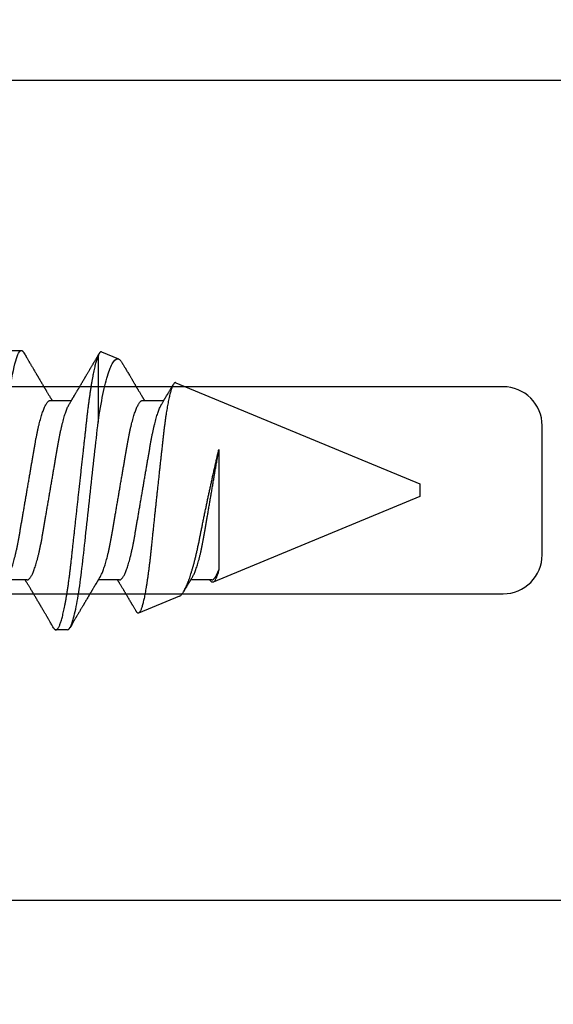
# Model space of a CAD drawing. Units: inches. Extents: x 0 to 266, y 0 to 43.
# Drawn here: x 80 to 80, y 33 to 34 of the extents above; entities that cross this region are included whole.
import ezdxf

# ---------------------------------------------------------------- set-up
doc = ezdxf.new("R2010")
doc.units = ezdxf.units.IN
doc.header["$LTSCALE"] = 0.25
doc.header["$MEASUREMENT"] = 0
doc.layers.add('Arcadia-Dim', color=4, linetype='Continuous')
doc.layers.add('Arcadia-Profile', color=6, linetype='Continuous')
doc.styles.get("Standard").update_dxf_attribs({"font": 'ARIALN.TTF'})
doc.dimstyles.new('Arcadia-2', dxfattribs={"dimscale": 2, "dimtxt": 0.0938, "dimasz": 0.0938, "dimexe": 0.0546, "dimexo": 0.0469, "dimgap": 0.0469, "dimtad": 0, "dimtih": 1, "dimdec": 4, "dimzin": 3, "dimdsep": 46, "dimlunit": 4, "dimtxsty": 'Standard', "dimblk": 'ARCHTICK', "dimcen": 0.0469, "dimdle": 0.0546, "dimclrd": 256, "dimclre": 256, "dimclrt": 256, "dimadec": 0, "dimazin": 0, "dimtfac": 0.75, "dimtdec": 4, "dimtix": 1, "dimtmove": 2, "dimatfit": 3, "dimfxl": 1, "dimtolj": 1, "dimtzin": 3, "dimlwd": -3, "dimlwe": -3, "dimarcsym": 0})

# ---------------------------------------------------------------- blocks, each defined once
blk = doc.blocks.new('*U33')
at = {"layer": 'Arcadia-Profile'}
for p, q in [((0.59268, 0.108), (0.58375, 0.108)), ((0.67913, 0.08199), (0.64768, 0.09502)), ((0.56143, 0.06934), (0.54503, 0.06934)), ((0.63286, 0.06934), (0.61646, 0.06934)), ((0.70429, 0.06934), (0.68789, 0.06934)), ((0.70292, 0.06951), (0.70282, 0.06934)), ((0.865, 0.005), (0.70533, 0.07114)), ((0.70967, -0.03138), (0.70967, 0.06162)), ((0.865, 0), (0.865, 0.005)), ((0.865, -0.005), (0.865, 0)), ((0.6765, -0.08308), (0.865, -0.005)), ((0.61634, -0.10367), (0.61634, -0.05262)), ((0.57929, -0.06934), (0.59568, -0.06934)), ((0.65071, -0.06934), (0.66711, -0.06934)), ((0.61886, -0.10695), (0.63218, -0.10144)), ((0.54804, -0.108), (0.55696, -0.108))]:
    blk.add_line(p, q, dxfattribs=at)
for points, knots in [([(0.52125, 0.108), (0.52254, 0.108), (0.52404, 0.10537), (0.52719, 0.09442), (0.52882, 0.08611), (0.53109, 0.07097), (0.53182, 0.06549), (0.53317, 0.05407), (0.5338, 0.04814), (0.53592, 0.02889), (0.53751, 0.01447), (0.5407, -0.01447), (0.54229, -0.02889), (0.54441, -0.04814), (0.54504, -0.05407), (0.5464, -0.06549), (0.54712, -0.07097), (0.54939, -0.08611), (0.55103, -0.09442), (0.55417, -0.10537), (0.55568, -0.108), (0.55696, -0.108)], [0, 0, 0, 0, 0.125, 0.125, 0.25, 0.25, 0.3125, 0.3125, 0.375, 0.375, 0.5, 0.5, 0.625, 0.625, 0.6875, 0.6875, 0.75, 0.75, 0.875, 0.875, 1, 1, 1, 1]), ([(0.58183, 0.10629), (0.58194, 0.10647), (0.5822, 0.10689), (0.58258, 0.10736), (0.58298, 0.10773), (0.58337, 0.10795), (0.58376, 0.10803), (0.58416, 0.10794), (0.58458, 0.10769), (0.58502, 0.10726), (0.58547, 0.10665), (0.58592, 0.10586), (0.58638, 0.10491), (0.58684, 0.1038), (0.58729, 0.10255), (0.58775, 0.10114), (0.58822, 0.09957), (0.58868, 0.09783), (0.58915, 0.09595), (0.58962, 0.09391), (0.5901, 0.09172), (0.59057, 0.08939), (0.59103, 0.08694), (0.59149, 0.08437), (0.59195, 0.0817), (0.59239, 0.07892), (0.59285, 0.07597), (0.59331, 0.07283), (0.59377, 0.0695), (0.59422, 0.06609), (0.59466, 0.0626), (0.59509, 0.05903), (0.59549, 0.05547), (0.59588, 0.05191), (0.59628, 0.04834), (0.59668, 0.04466), (0.5971, 0.0409), (0.59752, 0.03704), (0.59796, 0.0331), (0.5984, 0.02909), (0.59885, 0.02502), (0.5993, 0.02089), (0.59976, 0.01673), (0.60022, 0.01256), (0.60068, 0.00839), (0.60114, 0.0042), (0.60162, -0.00011), (0.60211, -0.00454), (0.60261, -0.00906), (0.6031, -0.01356), (0.60359, -0.01802), (0.60408, -0.02244), (0.60455, -0.02672), (0.60501, -0.03085), (0.60545, -0.03483), (0.60588, -0.03873), (0.6063, -0.04255), (0.60671, -0.04627), (0.60711, -0.0499), (0.6075, -0.05344), (0.60788, -0.0569), (0.60828, -0.06029), (0.60868, -0.06361), (0.6091, -0.06685), (0.60952, -0.07), (0.60994, -0.07306), (0.61039, -0.07609), (0.61084, -0.07906), (0.61131, -0.08195), (0.61178, -0.08473), (0.61226, -0.08738), (0.61274, -0.08988), (0.61323, -0.09224), (0.6137, -0.09439), (0.61416, -0.09634), (0.6146, -0.09809), (0.61504, -0.09971), (0.61548, -0.10118), (0.61591, -0.10251), (0.61619, -0.10329), (0.61634, -0.10367)], [0, 0, 0, 0, 0.009853, 0.022174, 0.034398, 0.046516, 0.058522, 0.071492, 0.084592, 0.097813, 0.111147, 0.124582, 0.138109, 0.150938, 0.16383, 0.176774, 0.189762, 0.202782, 0.215826, 0.228881, 0.241938, 0.254986, 0.268015, 0.280783, 0.293513, 0.306195, 0.31882, 0.332379, 0.34585, 0.359223, 0.372488, 0.385635, 0.398655, 0.410852, 0.423147, 0.435555, 0.448067, 0.460674, 0.47337, 0.486145, 0.498989, 0.511894, 0.52485, 0.537614, 0.550407, 0.563221, 0.576044, 0.589891, 0.603726, 0.617536, 0.631308, 0.645032, 0.658694, 0.671509, 0.68425, 0.696909, 0.709476, 0.721943, 0.734303, 0.746548, 0.758757, 0.77108, 0.783512, 0.795823, 0.808224, 0.820709, 0.833268, 0.846473, 0.859739, 0.873057, 0.886415, 0.899802, 0.913208, 0.926619, 0.93891, 0.951188, 0.963444, 0.975671, 0.987859, 1, 1, 1, 1]), ([(0.59268, 0.108), (0.59353, 0.108), (0.59448, 0.10687), (0.59647, 0.10212), (0.59753, 0.0985), (0.59964, 0.08899), (0.6007, 0.08311), (0.6027, 0.06981), (0.60365, 0.0624), (0.60537, 0.04697), (0.6063, 0.03847), (0.60829, 0.02039), (0.60934, 0.01085), (0.61145, -0.0083), (0.61251, -0.01789), (0.61452, -0.03614), (0.61547, -0.04479), (0.61634, -0.05262)], [0, 0, 0, 0, 0.125, 0.125, 0.25, 0.25, 0.375, 0.375, 0.5, 0.5, 0.625, 0.625, 0.75, 0.75, 0.875, 0.875, 1, 1, 1, 1]), ([(0.58183, 0.1063), (0.58152, 0.10577), (0.58094, 0.10477), (0.58011, 0.10336), (0.57938, 0.10213), (0.57876, 0.10107), (0.57823, 0.10017), (0.5778, 0.09942), (0.57742, 0.09878), (0.57707, 0.09819), (0.5767, 0.09756), (0.57628, 0.09684), (0.57578, 0.096), (0.57522, 0.09505), (0.57461, 0.09401), (0.57398, 0.09293), (0.57332, 0.09182), (0.57264, 0.09067), (0.57205, 0.08967), (0.57159, 0.08889), (0.57128, 0.08836), (0.57103, 0.08794), (0.57079, 0.08754), (0.57053, 0.08709), (0.5701, 0.08637), (0.56953, 0.08541), (0.56884, 0.08424), (0.56815, 0.08308), (0.56747, 0.08193), (0.56688, 0.08094), (0.5664, 0.08013), (0.56602, 0.07948), (0.56566, 0.07888), (0.56535, 0.07836), (0.56507, 0.07788), (0.56476, 0.07737), (0.56439, 0.07675), (0.56394, 0.07598), (0.56344, 0.07514), (0.56291, 0.07426), (0.56237, 0.07336), (0.56188, 0.07253), (0.56144, 0.0718), (0.56109, 0.07122), (0.56081, 0.07075), (0.56061, 0.07041), (0.56046, 0.07015), (0.5603, 0.0699), (0.56013, 0.06962), (0.56002, 0.06942), (0.55997, 0.06934)], [0, 0, 0, 0, 0.042833, 0.08091, 0.114237, 0.142816, 0.166816, 0.186947, 0.203324, 0.218982, 0.234927, 0.254252, 0.277024, 0.303238, 0.331514, 0.360745, 0.390928, 0.422062, 0.453809, 0.471669, 0.48591, 0.496535, 0.505931, 0.518128, 0.53319, 0.564409, 0.596123, 0.627726, 0.659201, 0.689281, 0.707792, 0.725368, 0.741953, 0.756371, 0.768155, 0.780367, 0.797789, 0.818978, 0.842416, 0.866328, 0.890711, 0.915565, 0.934072, 0.949916, 0.96271, 0.972459, 0.977159, 0.984094, 0.993325, 1, 1, 1, 1]), ([(0.61809, 0.06662), (0.61789, 0.06695), (0.61752, 0.06756), (0.61702, 0.06841), (0.61662, 0.06907), (0.61633, 0.06956), (0.61611, 0.06993), (0.61593, 0.07023), (0.61575, 0.07052), (0.61558, 0.07081), (0.61537, 0.07116), (0.61513, 0.07156), (0.61485, 0.07202), (0.61412, 0.07324), (0.61333, 0.07457), (0.61251, 0.07596), (0.61209, 0.07665), (0.61174, 0.07725), (0.61144, 0.07776), (0.61115, 0.07823), (0.61078, 0.07886), (0.61028, 0.0797), (0.60967, 0.08074), (0.609, 0.08185), (0.60831, 0.08302), (0.60761, 0.0842), (0.60691, 0.08539), (0.60632, 0.08638), (0.60588, 0.08713), (0.6056, 0.08761), (0.60534, 0.08805), (0.60505, 0.08854), (0.60468, 0.08917), (0.60424, 0.08991), (0.60376, 0.09071), (0.60329, 0.09152), (0.60276, 0.09242), (0.60217, 0.09341), (0.60155, 0.09447), (0.60096, 0.09547), (0.60042, 0.09638), (0.59996, 0.09717), (0.59956, 0.09784), (0.5992, 0.09845), (0.59883, 0.09909), (0.59838, 0.09985), (0.59789, 0.10069), (0.59735, 0.10161), (0.59677, 0.10259), (0.59611, 0.10371), (0.59538, 0.10496), (0.59486, 0.10584), (0.59459, 0.1063)], [0, 0, 0, 0, 0.025206, 0.046629, 0.064261, 0.074995, 0.08359, 0.092278, 0.098205, 0.105468, 0.114232, 0.124499, 0.13627, 0.149032, 0.217084, 0.236574, 0.254479, 0.269585, 0.281889, 0.292637, 0.305649, 0.329582, 0.35581, 0.384143, 0.41393, 0.443862, 0.4739, 0.503482, 0.518621, 0.530599, 0.539915, 0.55182, 0.567718, 0.587199, 0.607998, 0.628364, 0.648297, 0.676018, 0.702852, 0.728631, 0.75165, 0.771459, 0.788058, 0.802265, 0.817535, 0.836327, 0.859391, 0.880906, 0.905722, 0.933841, 0.965266, 1, 1, 1, 1]), ([(0.64591, 0.0938), (0.64581, 0.09362), (0.64556, 0.0932), (0.64515, 0.09251), (0.64468, 0.09171), (0.64418, 0.09085), (0.64365, 0.08997), (0.64319, 0.08919), (0.64283, 0.08858), (0.6426, 0.08819), (0.64243, 0.08789), (0.64226, 0.08761), (0.64205, 0.08725), (0.64177, 0.08678), (0.64132, 0.08601), (0.64072, 0.08499), (0.64, 0.08378), (0.6393, 0.08261), (0.63864, 0.0815), (0.63807, 0.08053), (0.63759, 0.07972), (0.63719, 0.07905), (0.63682, 0.07843), (0.63646, 0.07782), (0.63606, 0.07715), (0.63558, 0.07635), (0.63503, 0.07542), (0.63443, 0.07442), (0.63382, 0.07338), (0.63326, 0.07246), (0.6328, 0.07169), (0.63246, 0.07112), (0.63219, 0.07066), (0.63199, 0.07033), (0.63184, 0.07008), (0.63169, 0.06982), (0.63154, 0.06957), (0.63143, 0.0694), (0.6314, 0.06934)], [0, 0, 0, 0, 0.021449, 0.051978, 0.084652, 0.11947, 0.156431, 0.193186, 0.215174, 0.23105, 0.240929, 0.251119, 0.266017, 0.285235, 0.30877, 0.360006, 0.40956, 0.457373, 0.503421, 0.545902, 0.575998, 0.60321, 0.628208, 0.651989, 0.677504, 0.711376, 0.750254, 0.791393, 0.833848, 0.877617, 0.904971, 0.928395, 0.947301, 0.961691, 0.968666, 0.978941, 0.992598, 1, 1, 1, 1]), ([(0.6765, -0.08308), (0.67636, -0.08312), (0.67609, -0.08319), (0.67565, -0.08305), (0.67521, -0.08271), (0.67476, -0.08217), (0.67429, -0.08141), (0.67385, -0.0805), (0.67343, -0.07947), (0.67303, -0.07836), (0.67263, -0.07712), (0.67223, -0.07572), (0.67182, -0.07417), (0.67141, -0.07246), (0.671, -0.07062), (0.67059, -0.06866), (0.67019, -0.06659), (0.6698, -0.06442), (0.66941, -0.06213), (0.66903, -0.05971), (0.66864, -0.05716), (0.66826, -0.05447), (0.66788, -0.05167), (0.66752, -0.0488), (0.66716, -0.04587), (0.66682, -0.04289), (0.66648, -0.03983), (0.66612, -0.03667), (0.66576, -0.03342), (0.66539, -0.03009), (0.66501, -0.02668), (0.66463, -0.02322), (0.66424, -0.01971), (0.66385, -0.01615), (0.66346, -0.01255), (0.66306, -0.00888), (0.66265, -0.00517), (0.66224, -0.00141), (0.66184, 0.00238), (0.66143, 0.00614), (0.66103, 0.00987), (0.66064, 0.01358), (0.66025, 0.01727), (0.65985, 0.02098), (0.65946, 0.02468), (0.65907, 0.02838), (0.65869, 0.03204), (0.65832, 0.03562), (0.65795, 0.0391), (0.6576, 0.04248), (0.65726, 0.04581), (0.65691, 0.04909), (0.65656, 0.05232), (0.65619, 0.05549), (0.65582, 0.05858), (0.65544, 0.06157), (0.65506, 0.06445), (0.65467, 0.06723), (0.65428, 0.0699), (0.65389, 0.07248), (0.65349, 0.07496), (0.65308, 0.07733), (0.65268, 0.07958), (0.65227, 0.08167), (0.65187, 0.08362), (0.65148, 0.08541), (0.65108, 0.08707), (0.65068, 0.08859), (0.65029, 0.08997), (0.64989, 0.09119), (0.6495, 0.09226), (0.64912, 0.09315), (0.64875, 0.09387), (0.64839, 0.09442), (0.64804, 0.09481), (0.64769, 0.09504), (0.64734, 0.09511), (0.64698, 0.09501), (0.64662, 0.09475), (0.64626, 0.09435), (0.64603, 0.09397), (0.64592, 0.0938)], [0, 0, 0, 0, 0.013873, 0.027754, 0.041627, 0.055805, 0.069993, 0.084172, 0.096001, 0.107831, 0.119742, 0.131653, 0.143822, 0.155991, 0.16825, 0.180508, 0.192357, 0.204205, 0.216136, 0.228067, 0.240258, 0.25245, 0.264731, 0.277012, 0.288842, 0.300673, 0.312582, 0.324491, 0.336641, 0.34879, 0.361022, 0.373253, 0.385502, 0.397751, 0.410083, 0.422416, 0.43501, 0.447604, 0.460289, 0.472973, 0.485363, 0.497753, 0.510229, 0.522705, 0.535453, 0.548201, 0.561043, 0.573885, 0.586263, 0.598641, 0.611103, 0.623567, 0.636286, 0.649006, 0.661811, 0.674616, 0.687329, 0.700042, 0.712841, 0.725639, 0.738706, 0.751773, 0.764933, 0.778092, 0.791023, 0.803955, 0.816976, 0.829997, 0.843301, 0.856605, 0.870008, 0.883411, 0.896335, 0.90926, 0.922274, 0.935289, 0.948578, 0.961866, 0.975245, 0.988624, 1, 1, 1, 1]), ([(0.67912, 0.08198), (0.67917, 0.08197), (0.67941, 0.08189), (0.67985, 0.08159), (0.68047, 0.08108), (0.68111, 0.08038), (0.68177, 0.07951), (0.68245, 0.07847), (0.68315, 0.07726), (0.68383, 0.07592), (0.68449, 0.0745), (0.68514, 0.073), (0.68579, 0.07138), (0.68645, 0.06961), (0.68712, 0.06771), (0.6878, 0.06567), (0.68848, 0.06351), (0.68916, 0.06125), (0.68982, 0.05892), (0.69047, 0.05651), (0.69113, 0.054), (0.69178, 0.05138), (0.69243, 0.04864), (0.69308, 0.0458), (0.69372, 0.04286), (0.69435, 0.03988), (0.69495, 0.03686), (0.69555, 0.03382), (0.69618, 0.03071), (0.69682, 0.02752), (0.69749, 0.02425), (0.69818, 0.02091), (0.69887, 0.01753), (0.69956, 0.01425), (0.70023, 0.01108), (0.70087, 0.00802), (0.70152, 0.00496), (0.70219, 0.00187), (0.70286, -0.00123), (0.70354, -0.00434), (0.70422, -0.00745), (0.70494, -0.01072), (0.70571, -0.01414), (0.70651, -0.01769), (0.70731, -0.02121), (0.70811, -0.02467), (0.7089, -0.02809), (0.70942, -0.03029), (0.70967, -0.03138)], [0, 0, 0, 0, 0.005049, 0.028029, 0.051192, 0.074354, 0.098104, 0.121854, 0.14581, 0.169766, 0.191166, 0.212566, 0.234115, 0.255664, 0.277684, 0.299703, 0.321884, 0.344066, 0.365442, 0.386819, 0.408344, 0.429868, 0.451863, 0.473857, 0.496015, 0.518173, 0.539506, 0.56084, 0.582345, 0.60385, 0.625908, 0.647966, 0.670219, 0.692472, 0.712203, 0.731934, 0.751802, 0.77167, 0.79197, 0.81227, 0.83272, 0.853169, 0.877343, 0.901532, 0.925706, 0.950465, 0.975241, 1, 1, 1, 1]), ([(0.68952, 0.06662), (0.68934, 0.06692), (0.68901, 0.06747), (0.68855, 0.06824), (0.68817, 0.06888), (0.68785, 0.0694), (0.68758, 0.06986), (0.68728, 0.07035), (0.68696, 0.07088), (0.68659, 0.0715), (0.68618, 0.07219), (0.68572, 0.07297), (0.68523, 0.07378), (0.68477, 0.07455), (0.68434, 0.07528), (0.68391, 0.076), (0.68346, 0.07676), (0.68301, 0.07751), (0.68272, 0.078), (0.68259, 0.07822)], [0, 0, 0, 0, 0.077646, 0.14387, 0.198652, 0.242167, 0.280495, 0.316564, 0.368673, 0.419055, 0.476629, 0.5467, 0.619745, 0.686428, 0.746925, 0.806517, 0.874188, 0.943721, 1, 1, 1, 1]), ([(0.56143, 0.06934), (0.56159, 0.06932), (0.56192, 0.06929), (0.56244, 0.06905), (0.56297, 0.06865), (0.56351, 0.06808), (0.56407, 0.06735), (0.56463, 0.06646), (0.5652, 0.06541), (0.56578, 0.06419), (0.56637, 0.06281), (0.56696, 0.06126), (0.56756, 0.05954), (0.56816, 0.05766), (0.56876, 0.05565), (0.56935, 0.0535), (0.56994, 0.05122), (0.57051, 0.04883), (0.57108, 0.04634), (0.57163, 0.04376), (0.57216, 0.0411), (0.57268, 0.03837), (0.57318, 0.03559), (0.57366, 0.03276), (0.57416, 0.02986), (0.57467, 0.02687), (0.57521, 0.02376), (0.57576, 0.02055), (0.57633, 0.01724), (0.5769, 0.01387), (0.57749, 0.01045), (0.57809, 0.00699), (0.57868, 0.0035), (0.57929, 0), (0.57989, -0.00349), (0.58048, -0.00697), (0.58108, -0.01043), (0.58166, -0.01384), (0.58224, -0.01719), (0.5828, -0.02045), (0.58334, -0.02362), (0.58387, -0.02671), (0.58439, -0.02973), (0.5849, -0.03267), (0.58539, -0.03554), (0.58589, -0.03834), (0.58641, -0.04108), (0.58694, -0.04375), (0.58749, -0.04634), (0.58806, -0.04883), (0.58863, -0.05122), (0.58921, -0.05349), (0.58981, -0.05563), (0.5904, -0.05765), (0.591, -0.05951), (0.59159, -0.06121), (0.59218, -0.06274), (0.59276, -0.06413), (0.59335, -0.06535), (0.59377, -0.06617), (0.59401, -0.06654), (0.59405, -0.06661)], [0, 0, 0, 0, 0.01651, 0.033221, 0.050116, 0.067179, 0.084389, 0.101416, 0.118547, 0.135759, 0.153033, 0.170698, 0.18838, 0.206055, 0.223699, 0.241288, 0.2588, 0.276212, 0.293464, 0.310575, 0.327525, 0.344296, 0.360871, 0.37704, 0.393387, 0.409918, 0.426616, 0.44381, 0.461139, 0.478583, 0.496121, 0.513729, 0.531385, 0.549064, 0.566705, 0.584323, 0.601893, 0.619393, 0.6368, 0.653786, 0.670641, 0.687347, 0.703887, 0.720576, 0.737078, 0.753687, 0.770493, 0.787479, 0.804627, 0.821917, 0.839291, 0.856764, 0.874315, 0.89192, 0.909556, 0.926885, 0.944198, 0.961474, 0.97869, 0.996174, 1, 1, 1, 1]), ([(0.63286, 0.06934), (0.63302, 0.06932), (0.63335, 0.06929), (0.63386, 0.06905), (0.63439, 0.06865), (0.63494, 0.06808), (0.63549, 0.06735), (0.63606, 0.06646), (0.63663, 0.06541), (0.63721, 0.06419), (0.63779, 0.06281), (0.63839, 0.06126), (0.63899, 0.05954), (0.63959, 0.05766), (0.64019, 0.05565), (0.64078, 0.0535), (0.64137, 0.05122), (0.64194, 0.04883), (0.64251, 0.04634), (0.64306, 0.04376), (0.64359, 0.0411), (0.64411, 0.03837), (0.64461, 0.03559), (0.64509, 0.03276), (0.64559, 0.02986), (0.6461, 0.02687), (0.64664, 0.02376), (0.64719, 0.02055), (0.64775, 0.01724), (0.64833, 0.01387), (0.64892, 0.01045), (0.64951, 0.00699), (0.65011, 0.0035), (0.65071, 0), (0.65131, -0.00349), (0.65191, -0.00697), (0.6525, -0.01043), (0.65309, -0.01384), (0.65366, -0.01719), (0.65422, -0.02045), (0.65477, -0.02362), (0.6553, -0.02671), (0.65582, -0.02973), (0.65632, -0.03267), (0.65681, -0.03554), (0.65732, -0.03834), (0.65784, -0.04108), (0.65837, -0.04375), (0.65892, -0.04634), (0.65949, -0.04883), (0.66006, -0.05122), (0.66064, -0.05349), (0.66123, -0.05563), (0.66183, -0.05765), (0.66243, -0.05951), (0.66302, -0.06121), (0.66361, -0.06274), (0.66419, -0.06413), (0.66477, -0.06535), (0.6652, -0.06617), (0.66544, -0.06654), (0.66548, -0.06661)], [0, 0, 0, 0, 0.01651, 0.033221, 0.050116, 0.067179, 0.084389, 0.101417, 0.118547, 0.13576, 0.153033, 0.170698, 0.18838, 0.206055, 0.223699, 0.241288, 0.2588, 0.276212, 0.293465, 0.310576, 0.327526, 0.344297, 0.360871, 0.377041, 0.393388, 0.409919, 0.426617, 0.44381, 0.461139, 0.478584, 0.496121, 0.51373, 0.531385, 0.549065, 0.566706, 0.584323, 0.601894, 0.619394, 0.636801, 0.653786, 0.670642, 0.687348, 0.703888, 0.720577, 0.737079, 0.753688, 0.770494, 0.78748, 0.804628, 0.821918, 0.839292, 0.856765, 0.874316, 0.891921, 0.909557, 0.926885, 0.944199, 0.961475, 0.978691, 0.996175, 1, 1, 1, 1]), ([(0.70967, 0.06162), (0.70953, 0.06214), (0.70925, 0.06316), (0.70882, 0.06455), (0.7084, 0.06583), (0.70798, 0.06698), (0.70756, 0.06801), (0.70714, 0.06891), (0.70672, 0.06967), (0.70633, 0.07026), (0.70596, 0.0707), (0.70561, 0.071), (0.70527, 0.07118), (0.70493, 0.07124), (0.70457, 0.07119), (0.7042, 0.07102), (0.70383, 0.07072), (0.70346, 0.0703), (0.70315, 0.06989), (0.70298, 0.06958), (0.70293, 0.0695)], [0, 0, 0, 0, 0.058597, 0.117195, 0.176261, 0.235328, 0.295888, 0.356448, 0.417528, 0.478609, 0.533183, 0.587758, 0.642706, 0.697657, 0.753718, 0.80978, 0.866211, 0.922642, 0.979116, 1, 1, 1, 1]), ([(0.54666, 0.06661), (0.5467, 0.06655), (0.54692, 0.0662), (0.54734, 0.0654), (0.54792, 0.0642), (0.54851, 0.06281), (0.5491, 0.06126), (0.54971, 0.05954), (0.55031, 0.05766), (0.5509, 0.05565), (0.5515, 0.0535), (0.55208, 0.05122), (0.55266, 0.04883), (0.55322, 0.04634), (0.55377, 0.04376), (0.5543, 0.0411), (0.55482, 0.03837), (0.55532, 0.03559), (0.5558, 0.03276), (0.5563, 0.02986), (0.55682, 0.02687), (0.55735, 0.02376), (0.5579, 0.02055), (0.55847, 0.01724), (0.55905, 0.01387), (0.55963, 0.01045), (0.56023, 0.00699), (0.56083, 0.0035), (0.56143, 0), (0.56203, -0.00349), (0.56263, -0.00697), (0.56322, -0.01043), (0.56381, -0.01384), (0.56438, -0.01719), (0.56494, -0.02045), (0.56548, -0.02362), (0.56601, -0.02671), (0.56653, -0.02973), (0.56704, -0.03267), (0.56753, -0.03554), (0.56803, -0.03834), (0.56855, -0.04108), (0.56909, -0.04375), (0.56964, -0.04634), (0.5702, -0.04883), (0.57077, -0.05122), (0.57136, -0.05349), (0.57195, -0.05563), (0.57255, -0.05765), (0.57314, -0.05951), (0.57373, -0.06121), (0.57432, -0.06274), (0.57491, -0.06413), (0.57549, -0.06536), (0.57607, -0.06643), (0.57664, -0.06734), (0.5772, -0.06808), (0.57775, -0.06865), (0.57828, -0.06905), (0.57879, -0.06929), (0.57912, -0.06932), (0.57929, -0.06934)], [0, 0, 0, 0, 0.003289, 0.020419, 0.037632, 0.054905, 0.07257, 0.090252, 0.107927, 0.125571, 0.14316, 0.160672, 0.178084, 0.195336, 0.212447, 0.229397, 0.246168, 0.262743, 0.278913, 0.295259, 0.31179, 0.328488, 0.345682, 0.363011, 0.380455, 0.397993, 0.415601, 0.433257, 0.450936, 0.468577, 0.486194, 0.503765, 0.521265, 0.538672, 0.555657, 0.572513, 0.589219, 0.605759, 0.622447, 0.638949, 0.655558, 0.672364, 0.689351, 0.706499, 0.723789, 0.741162, 0.758636, 0.776186, 0.793791, 0.811427, 0.828756, 0.846069, 0.863345, 0.880561, 0.898045, 0.915422, 0.932671, 0.949772, 0.966706, 0.983454, 1, 1, 1, 1]), ([(0.61809, 0.06661), (0.61813, 0.06655), (0.61835, 0.0662), (0.61877, 0.0654), (0.61935, 0.0642), (0.61994, 0.06281), (0.62053, 0.06126), (0.62113, 0.05954), (0.62174, 0.05766), (0.62233, 0.05565), (0.62293, 0.0535), (0.62351, 0.05122), (0.62409, 0.04883), (0.62465, 0.04634), (0.6252, 0.04376), (0.62573, 0.0411), (0.62625, 0.03837), (0.62675, 0.03559), (0.62723, 0.03276), (0.62773, 0.02986), (0.62824, 0.02687), (0.62878, 0.02376), (0.62933, 0.02055), (0.6299, 0.01724), (0.63048, 0.01387), (0.63106, 0.01045), (0.63166, 0.00699), (0.63226, 0.0035), (0.63286, 0), (0.63346, -0.00349), (0.63405, -0.00697), (0.63465, -0.01043), (0.63523, -0.01384), (0.63581, -0.01719), (0.63637, -0.02045), (0.63691, -0.02362), (0.63744, -0.02671), (0.63796, -0.02973), (0.63847, -0.03267), (0.63896, -0.03554), (0.63946, -0.03834), (0.63998, -0.04108), (0.64051, -0.04375), (0.64106, -0.04634), (0.64163, -0.04883), (0.6422, -0.05122), (0.64279, -0.05349), (0.64338, -0.05563), (0.64397, -0.05765), (0.64457, -0.05951), (0.64516, -0.06121), (0.64575, -0.06274), (0.64633, -0.06413), (0.64692, -0.06536), (0.6475, -0.06643), (0.64807, -0.06734), (0.64863, -0.06808), (0.64917, -0.06865), (0.6497, -0.06905), (0.65022, -0.06929), (0.65055, -0.06932), (0.65071, -0.06934)], [0, 0, 0, 0, 0.003289, 0.020419, 0.037632, 0.054905, 0.07257, 0.090252, 0.107927, 0.125571, 0.14316, 0.160672, 0.178084, 0.195336, 0.212447, 0.229398, 0.246168, 0.262743, 0.278913, 0.295259, 0.31179, 0.328488, 0.345682, 0.363011, 0.380455, 0.397993, 0.415601, 0.433257, 0.450936, 0.468577, 0.486195, 0.503765, 0.521265, 0.538672, 0.555657, 0.572513, 0.589219, 0.605759, 0.622447, 0.638949, 0.655558, 0.672364, 0.689351, 0.706499, 0.723789, 0.741162, 0.758636, 0.776186, 0.793791, 0.811427, 0.828756, 0.846069, 0.863345, 0.880561, 0.898045, 0.915422, 0.932671, 0.949772, 0.966706, 0.983454, 1, 1, 1, 1]), ([(0.68952, 0.06661), (0.68956, 0.06655), (0.68978, 0.0662), (0.6902, 0.0654), (0.69078, 0.0642), (0.69137, 0.06281), (0.69196, 0.06126), (0.69256, 0.05954), (0.69316, 0.05766), (0.69376, 0.05565), (0.69435, 0.0535), (0.69494, 0.05122), (0.69551, 0.04883), (0.69608, 0.04634), (0.69663, 0.04376), (0.69716, 0.0411), (0.69768, 0.03837), (0.69818, 0.03559), (0.69866, 0.03276), (0.69916, 0.02986), (0.69967, 0.02687), (0.70021, 0.02376), (0.70076, 0.02055), (0.70133, 0.01724), (0.7019, 0.01387), (0.70249, 0.01045), (0.70309, 0.00699), (0.70368, 0.0035), (0.7043, -0.00007), (0.70492, -0.00371), (0.70556, -0.00741), (0.70619, -0.01108), (0.70681, -0.0147), (0.70742, -0.01823), (0.70801, -0.02167), (0.70858, -0.02501), (0.70914, -0.02825), (0.7095, -0.03034), (0.70967, -0.03138)], [0, 0, 0, 0, 0.005336, 0.033183, 0.061165, 0.089244, 0.117962, 0.146706, 0.175439, 0.204122, 0.232715, 0.261183, 0.289488, 0.317535, 0.345351, 0.372906, 0.400169, 0.427113, 0.453399, 0.479973, 0.506846, 0.533991, 0.561941, 0.590112, 0.61847, 0.64698, 0.675605, 0.704306, 0.733047, 0.76353, 0.793968, 0.824314, 0.854522, 0.884551, 0.913827, 0.942851, 0.971586, 1, 1, 1, 1]), ([(0.61634, -0.05262), (0.61752, -0.06057), (0.61874, -0.06768), (0.62136, -0.08025), (0.62273, -0.08565), (0.62549, -0.09414), (0.6269, -0.09733), (0.62961, -0.10121), (0.63093, -0.10195), (0.63218, -0.10144)], [0, 0, 0, 0, 0.25, 0.25, 0.5, 0.5, 0.75, 0.75, 1, 1, 1, 1]), ([(0.59405, -0.06662), (0.59425, -0.06695), (0.59462, -0.06756), (0.59513, -0.06841), (0.59552, -0.06907), (0.59581, -0.06956), (0.59603, -0.06993), (0.59622, -0.07023), (0.59639, -0.07052), (0.59656, -0.07081), (0.59677, -0.07116), (0.59701, -0.07156), (0.59729, -0.07202), (0.59802, -0.07324), (0.59881, -0.07457), (0.59964, -0.07596), (0.60005, -0.07665), (0.60041, -0.07725), (0.60071, -0.07776), (0.60099, -0.07823), (0.60136, -0.07886), (0.60186, -0.0797), (0.60248, -0.08074), (0.60314, -0.08185), (0.60383, -0.08302), (0.60453, -0.0842), (0.60523, -0.08539), (0.60582, -0.08638), (0.60626, -0.08713), (0.60655, -0.08761), (0.60681, -0.08805), (0.6071, -0.08854), (0.60747, -0.08917), (0.60791, -0.08991), (0.60838, -0.09071), (0.60886, -0.09152), (0.60939, -0.09242), (0.60997, -0.09341), (0.6106, -0.09447), (0.61119, -0.09547), (0.61172, -0.09638), (0.61218, -0.09717), (0.61258, -0.09784), (0.61294, -0.09845), (0.61331, -0.09909), (0.61376, -0.09985), (0.61425, -0.10069), (0.61479, -0.10161), (0.61537, -0.10259), (0.61603, -0.10371), (0.61668, -0.10482), (0.61712, -0.10556), (0.61731, -0.10589)], [0, 0, 0, 0, 0.025471, 0.047118, 0.064934, 0.07578, 0.084466, 0.093245, 0.099234, 0.106572, 0.115429, 0.125803, 0.137697, 0.150593, 0.219358, 0.239051, 0.257144, 0.272408, 0.284842, 0.295702, 0.30885, 0.333034, 0.359536, 0.388166, 0.418265, 0.44851, 0.478863, 0.508754, 0.524052, 0.536156, 0.545569, 0.557599, 0.573663, 0.593348, 0.614366, 0.634945, 0.655086, 0.683097, 0.710212, 0.736261, 0.759521, 0.779538, 0.79631, 0.810666, 0.826096, 0.845085, 0.868391, 0.890131, 0.915207, 0.943621, 0.975375, 1, 1, 1, 1]), ([(0.66548, -0.06662), (0.66567, -0.06694), (0.66603, -0.06754), (0.66653, -0.06837), (0.66692, -0.06901), (0.6672, -0.06949), (0.66742, -0.06985), (0.6676, -0.07015), (0.66777, -0.07044), (0.66794, -0.07072), (0.66814, -0.07106), (0.66838, -0.07146), (0.66865, -0.07191), (0.6691, -0.07267), (0.66972, -0.0737), (0.67041, -0.07486), (0.671, -0.07585), (0.67148, -0.07665), (0.6719, -0.07736), (0.67228, -0.078), (0.67271, -0.07872), (0.67324, -0.07962), (0.67385, -0.08064), (0.67426, -0.08134), (0.67446, -0.08167)], [0, 0, 0, 0, 0.064831, 0.119949, 0.165338, 0.192987, 0.215151, 0.237597, 0.252867, 0.271558, 0.294127, 0.32058, 0.350916, 0.383772, 0.47211, 0.557111, 0.615708, 0.669325, 0.71623, 0.756622, 0.796365, 0.860413, 0.93466, 1, 1, 1, 1]), ([(0.55888, -0.1063), (0.55919, -0.10577), (0.55978, -0.10477), (0.5606, -0.10336), (0.56133, -0.10213), (0.56195, -0.10107), (0.56248, -0.10017), (0.56292, -0.09942), (0.5633, -0.09878), (0.56365, -0.09819), (0.56402, -0.09756), (0.56444, -0.09684), (0.56493, -0.096), (0.56549, -0.09505), (0.5661, -0.09401), (0.56674, -0.09293), (0.5674, -0.09182), (0.56807, -0.09067), (0.56866, -0.08967), (0.56913, -0.08889), (0.56944, -0.08836), (0.56969, -0.08794), (0.56992, -0.08754), (0.57019, -0.08709), (0.57062, -0.08637), (0.57118, -0.08541), (0.57187, -0.08424), (0.57256, -0.08308), (0.57324, -0.08193), (0.57383, -0.08094), (0.57431, -0.08013), (0.5747, -0.07948), (0.57505, -0.07888), (0.57537, -0.07836), (0.57565, -0.07788), (0.57595, -0.07737), (0.57632, -0.07675), (0.57678, -0.07598), (0.57728, -0.07514), (0.5778, -0.07426), (0.57834, -0.07336), (0.57884, -0.07253), (0.57927, -0.0718), (0.57962, -0.07122), (0.5799, -0.07075), (0.5801, -0.07041), (0.58026, -0.07015), (0.58041, -0.0699), (0.58058, -0.06962), (0.5807, -0.06942), (0.58075, -0.06934)], [0, 0, 0, 0, 0.042833, 0.08091, 0.114236, 0.142815, 0.166816, 0.186947, 0.203324, 0.218982, 0.234926, 0.254252, 0.277024, 0.303238, 0.331514, 0.360744, 0.390927, 0.422061, 0.453808, 0.471668, 0.48591, 0.496535, 0.505931, 0.518128, 0.53319, 0.564409, 0.596123, 0.627726, 0.659201, 0.68928, 0.707792, 0.725368, 0.741953, 0.75637, 0.768155, 0.780366, 0.797788, 0.818978, 0.842415, 0.866327, 0.890711, 0.915565, 0.934072, 0.949915, 0.96271, 0.972458, 0.977159, 0.984093, 0.993324, 1, 1, 1, 1]), ([(0.63492, -0.09845), (0.63493, -0.09843), (0.63518, -0.09801), (0.63563, -0.09723), (0.63626, -0.09617), (0.63679, -0.09527), (0.6372, -0.09457), (0.63751, -0.09405), (0.63773, -0.09367), (0.63793, -0.09334), (0.63812, -0.09302), (0.63847, -0.09242), (0.639, -0.09152), (0.63972, -0.0903), (0.6404, -0.08915), (0.64102, -0.08809), (0.64156, -0.08719), (0.64206, -0.08634), (0.64251, -0.08559), (0.64292, -0.0849), (0.64331, -0.08423), (0.64371, -0.08355), (0.6441, -0.0829), (0.64448, -0.08225), (0.64486, -0.08161), (0.64527, -0.08091), (0.6457, -0.0802), (0.6461, -0.07952), (0.64645, -0.07893), (0.64674, -0.07845), (0.64705, -0.07792), (0.64744, -0.07727), (0.64795, -0.07642), (0.64853, -0.07544), (0.64909, -0.0745), (0.6496, -0.07365), (0.65, -0.07297), (0.65035, -0.07239), (0.65065, -0.07189), (0.65093, -0.07142), (0.65119, -0.07098), (0.65144, -0.07056), (0.65169, -0.07015), (0.65194, -0.06974), (0.65211, -0.06945), (0.65218, -0.06934)], [0, 0, 0, 0, 0.001152, 0.043448, 0.080037, 0.110924, 0.136113, 0.151908, 0.164189, 0.174852, 0.186059, 0.197813, 0.236028, 0.278517, 0.323518, 0.354983, 0.387073, 0.4164, 0.442258, 0.465012, 0.487566, 0.510546, 0.535163, 0.555107, 0.577079, 0.601077, 0.626951, 0.650843, 0.671058, 0.687599, 0.701014, 0.725188, 0.754974, 0.788813, 0.825888, 0.852283, 0.876314, 0.896217, 0.912189, 0.927988, 0.945067, 0.957291, 0.970896, 0.988078, 1, 1, 1, 1]), ([(0.63218, -0.10144), (0.63237, -0.10134), (0.63273, -0.10116), (0.6333, -0.10067), (0.63388, -0.10001), (0.63442, -0.09928), (0.63477, -0.09869), (0.63491, -0.09844)], [0, 0, 0, 0, 0.21104, 0.422081, 0.634591, 0.847101, 1, 1, 1, 1]), ([(0.55696, -0.108), (0.5571, -0.10798), (0.55737, -0.10795), (0.5578, -0.10769), (0.55823, -0.10725), (0.5586, -0.10678), (0.55881, -0.1064), (0.55888, -0.10628)], [0, 0, 0, 0, 0.22161, 0.44544, 0.671343, 0.899159, 1, 1, 1, 1])]:
    blk.add_open_spline(points, degree=3, knots=knots, dxfattribs=at)
for points in [[(0.70429, 0.06934), (0.70585, 0.06934), (0.70774, 0.0668), (0.70967, 0.06162)], [(0.61886, -0.10695), (0.61806, -0.10728), (0.61722, -0.10619), (0.61634, -0.10367)]]:
    blk.add_open_spline(points, degree=3, dxfattribs=at)
blk = doc.blocks.new('_ArchTick')
at = {"color": 0, "linetype": 'ByBlock', "lineweight": -3, "const_width": 0.15}
blk.add_lwpolyline([(-0.5, -0.5), (0.5, 0.5)], dxfattribs=at)
blk = doc.blocks.new('*D116')
at = {"layer": 'Arcadia-Dim', "lineweight": -3, "transparency": 16777216}
for p, q in [((78, 36.13073), (78, 34.41216)), ((78, 32.20919), (78, 34.03696)), ((78.87653, 32.31839), (77.8908, 32.31839))]:
    blk.add_line(p, q, dxfattribs=at)
blk.add_solid([(77.96873, 36.13073), (78.03127, 36.13073), (78, 36.31833)], dxfattribs=at)
at = {"layer": 'Defpoints', "color": 0, "lineweight": -3, "transparency": 16777216}
for p in [(78, 36.31833), (81.28285, 36.31833), (78.97033, 32.31839)]:
    blk.add_point(p, dxfattribs=at)
at = {"layer": 'Arcadia-Dim', "lineweight": -3, "transparency": 16777216, "xscale": 0.1876, "yscale": 0.1876, "zscale": 0.1876, "rotation": 270}
blk.add_blockref('_ArchTick', (78, 32.31839), dxfattribs=at)
at = {"layer": 'Arcadia-Dim', "lineweight": -3, "transparency": 16777216, "insert": (78, 34.22456), "char_height": 0.1876, "attachment_point": 5}
blk.add_mtext('\\A1;F.D.', dxfattribs=at)

msp = doc.modelspace()

# ---------------------------------------------------------------- linework, layer by layer
at = {"layer": 'Arcadia-Profile'}
msp.add_lwpolyline([(80.36405, 33.25133), (79.4379, 33.25133), (79.4379, 33.46255, -0.267949), (79.4429, 33.47121), (79.47022, 33.48699, -0.131652), (79.47522, 33.48833), (80.16005, 33.48833, 0.414214), (80.19005, 33.51833), (80.19005, 33.61833, 0.414214), (80.16005, 33.64833), (79.47522, 33.64833, -0.131652), (79.47022, 33.64967), (79.4429, 33.66544, -0.267949), (79.4379, 33.6741), (79.4379, 33.88533), (80.5502, 33.88533)], format="xyb", dxfattribs=at)

# ---------------------------------------------------------------- block references
at = {"layer": 'Arcadia-Profile', "lineweight": -3, "xscale": -1, "rotation": 180}
msp.add_blockref('*U33', (79.2304, 33.56839), dxfattribs=at)

# ---------------------------------------------------------------- dimensions: what is measured, and where the dimension line sits
at = {"layer": 'Arcadia-Dim', "lineweight": -3}
dim = msp.add_linear_dim(base=(78, 36.31833), p1=(78.97033, 32.31839), p2=(81.28285, 36.31833), angle=270, text='F.D.', dimstyle='Arcadia-2', override={"dimblk1": 'ArchTick', "dimsah": 1, "dimse2": 1}, dxfattribs=at)
dim.commit()
dim.dimension.update_dxf_attribs({"geometry": '*D116', "text_midpoint": (78, 34.22456)})

doc.saveas('drawing.dxf')
